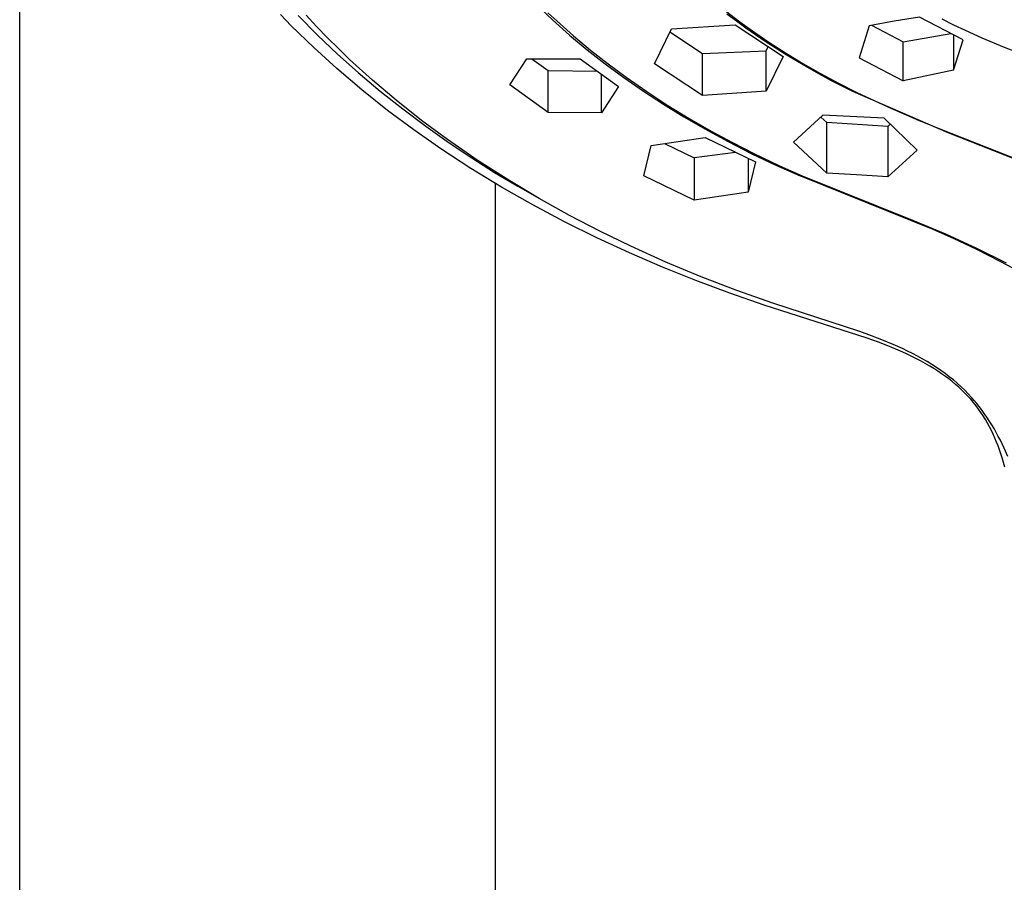
# Model space of a CAD drawing. Units: millimetres. Extents: x -318 to 226, y -744 to 806.
# Drawn here: x 95 to 147, y 586 to 631 of the extents above; entities that cross this region are included whole.
import ezdxf

# ---------------------------------------------------------------- set-up
doc = ezdxf.new("R2010")
doc.units = ezdxf.units.MM
doc.header["$MEASUREMENT"] = 0
doc.layers.add('Default', color=7, linetype='Continuous', true_color=0x000000)

msp = doc.modelspace()

# ---------------------------------------------------------------- linework, layer by layer
at = {"layer": 'Default', "color": 7, "true_color": 0xffffff}
for p, q in [((95.059, 534.507), (95.06, 803.507)), ((122.161, 631.97), (123.047, 631.131)), ((132.133, 631.616), (132.896, 631.029)), ((109.328, 630.826), (108.756, 631.414)), ((109.696, 631.368), (110.711, 630.338)), ((110.659, 630.782), (110.103, 631.377)), ((122.802, 631.512), (123.268, 631.077)), ((123.047, 631.131), (123.948, 630.333)), ((123.268, 631.077), (124.146, 630.297)), ((132.707, 631.062), (132.213, 631.435)), ((133.207, 630.698), (132.707, 631.062)), ((132.896, 631.029), (133.676, 630.464)), ((141, 631.063), (139.679, 630.824)), ((142.326, 631.275), (141, 631.063)), ((144.628, 630.078), (142.326, 631.275)), ((143.506, 631.187), (144.114, 630.881)), ((110.503, 629.679), (109.328, 630.826)), ((111.226, 630.198), (110.659, 630.782)), ((128.406, 628.826), (129.3, 630.666)), ((129.3, 630.666), (132.645, 630.88)), ((132.645, 630.88), (135.165, 629.216)), ((134.227, 629.997), (133.207, 630.698)), ((139.679, 630.824), (139.164, 629.132)), ((139.804, 630.848), (141.461, 629.985)), ((144.114, 630.881), (144.728, 630.587)), ((144.728, 630.587), (145.61, 630.191)), ((110.711, 630.338), (111.757, 629.34)), ((111.804, 629.624), (111.226, 630.198)), ((123.948, 630.333), (124.874, 629.563)), ((124.146, 630.297), (125.048, 629.544)), ((129.219, 630.498), (130.925, 629.373)), ((133.676, 630.464), (134.471, 629.92)), ((135.315, 629.302), (134.227, 629.997)), ((141.461, 629.985), (143.966, 630.42)), ((144.115, 630.343), (144.115, 628.5)), ((144.115, 628.5), (144.628, 630.078)), ((145.61, 630.191), (146.772, 629.705)), ((111.717, 628.574), (110.503, 629.679)), ((112.392, 629.06), (111.804, 629.624)), ((124.874, 629.563), (125.822, 628.821)), ((125.048, 629.544), (125.972, 628.817)), ((130.925, 629.373), (134.27, 629.511)), ((134.27, 629.511), (134.382, 629.729)), ((134.27, 627.382), (134.27, 629.511)), ((134.471, 629.92), (135.28, 629.398)), ((141.461, 627.926), (141.461, 629.985)), ((146.772, 629.705), (148.097, 629.195)), ((111.757, 629.34), (112.833, 628.374)), ((113.598, 627.965), (112.392, 629.06)), ((120.809, 627.719), (121.695, 629.092)), ((121.695, 629.092), (124.495, 629.085)), ((121.965, 629.09), (122.824, 628.471)), ((124.495, 629.085), (126.51, 627.628)), ((130.925, 627.162), (130.925, 629.373)), ((135.165, 629.216), (134.27, 627.382)), ((135.28, 629.398), (136.195, 628.841)), ((136.427, 628.643), (135.315, 629.302)), ((139.164, 629.132), (141.461, 627.926)), ((113.029, 627.456), (111.717, 628.574)), ((122.824, 626.263), (122.824, 628.471)), ((122.824, 628.471), (125.391, 628.433)), ((125.822, 628.821), (126.792, 628.107)), ((125.972, 628.817), (126.916, 628.117)), ((130.925, 627.162), (128.406, 628.826)), ((136.195, 628.841), (137.126, 628.309)), ((137.066, 628.286), (136.427, 628.643)), ((144.115, 628.5), (141.461, 627.926)), ((112.833, 628.374), (113.991, 627.396)), ((114.84, 626.911), (113.598, 627.965)), ((125.622, 626.254), (125.622, 628.266)), ((126.792, 628.107), (127.827, 627.389)), ((126.916, 628.117), (127.999, 627.363)), ((137.712, 627.94), (137.066, 628.286)), ((137.126, 628.309), (138.07, 627.802)), ((138.829, 627.375), (137.712, 627.94)), ((114.378, 626.382), (113.029, 627.456)), ((122.824, 626.263), (120.809, 627.719)), ((126.51, 627.628), (125.622, 626.254)), ((138.07, 627.802), (139.027, 627.32)), ((113.991, 627.396), (115.178, 626.453)), ((116.169, 625.856), (114.84, 626.911)), ((127.827, 627.389), (128.882, 626.7)), ((127.999, 627.363), (129.105, 626.64)), ((134.27, 627.382), (130.925, 627.162)), ((143.842, 625.206), (138.829, 627.375)), ((139.027, 627.32), (140.657, 626.567)), ((115.761, 625.351), (114.378, 626.382)), ((115.178, 626.453), (116.391, 625.545)), ((128.882, 626.7), (129.956, 626.04)), ((129.105, 626.64), (130.231, 625.95)), ((140.657, 626.567), (142.304, 625.853)), ((117.532, 624.846), (116.169, 625.856)), ((125.622, 626.254), (122.824, 626.263)), ((129.956, 626.04), (131.046, 625.408)), ((130.231, 625.95), (131.376, 625.292)), ((137.251, 626.127), (135.716, 624.711)), ((137.455, 625.745), (137.147, 626.03)), ((140.464, 625.965), (137.251, 626.127)), ((142.203, 624.292), (140.464, 625.965)), ((117.175, 624.364), (115.761, 625.351)), ((116.391, 625.545), (117.628, 624.67)), ((131.046, 625.408), (132.275, 624.738)), ((137.454, 623.081), (137.455, 625.745)), ((140.669, 625.541), (137.455, 625.745)), ((140.794, 625.651), (140.669, 625.541)), ((140.669, 625.541), (140.669, 622.893)), ((142.304, 625.853), (143.968, 625.179)), ((118.334, 624.281), (117.532, 624.846)), ((128.227, 624.533), (131.061, 624.948)), ((131.061, 624.948), (133.71, 623.675)), ((131.376, 625.292), (132.497, 624.685)), ((148.79, 623.231), (143.842, 625.206)), ((143.968, 625.179), (147.608, 623.742)), ((118.757, 623.329), (117.175, 624.364)), ((117.628, 624.67), (118.807, 623.882)), ((127.85, 622.936), (128.227, 624.533)), ((128.935, 624.633), (130.497, 623.883)), ((132.275, 624.738), (133.522, 624.102)), ((132.497, 624.685), (133.633, 624.107)), ((135.716, 624.711), (137.454, 623.081)), ((119.147, 623.731), (118.334, 624.281)), ((118.807, 623.882), (120.005, 623.122)), ((132.667, 624.172), (130.497, 623.883)), ((130.497, 623.883), (130.497, 621.665)), ((133.33, 623.855), (133.33, 622.079)), ((133.522, 624.102), (134.786, 623.502)), ((133.633, 624.107), (134.968, 623.471)), ((140.669, 622.893), (142.203, 624.292)), ((120.37, 622.345), (118.757, 623.329)), ((120.799, 622.673), (119.147, 623.731)), ((133.71, 623.675), (133.33, 622.079)), ((134.786, 623.502), (136.067, 622.938)), ((134.968, 623.471), (136.156, 622.942)), ((120.005, 623.122), (121.22, 622.392)), ((130.497, 621.665), (127.85, 622.936)), ((136.067, 622.938), (136.1, 622.966)), ((143.042, 620.122), (136.095, 622.927)), ((136.156, 622.942), (142.055, 620.578)), ((139.016, 622.996), (137.454, 623.081)), ((140.669, 622.893), (139.016, 622.996)), ((120.059, 534.507), (120.059, 622.53)), ((122.013, 621.41), (120.37, 622.345)), ((122.354, 621.745), (120.799, 622.673)), ((121.22, 622.392), (122.452, 621.689)), ((123.936, 620.864), (122.354, 621.745)), ((133.33, 622.079), (130.497, 621.665)), ((123.682, 620.522), (122.013, 621.41)), ((125.543, 620.028), (123.936, 620.864)), ((125.373, 619.682), (123.682, 620.522)), ((142.055, 620.578), (143.687, 619.898)), ((127.087, 618.889), (125.373, 619.682)), ((127.172, 619.237), (125.543, 620.028)), ((144.105, 619.652), (143.042, 620.122)), ((143.687, 619.898), (145.295, 619.161)), ((145.343, 619.066), (144.105, 619.652)), ((129.004, 618.41), (127.172, 619.237)), ((145.295, 619.161), (146.876, 618.369)), ((128.82, 618.141), (127.087, 618.889)), ((146.565, 618.448), (145.343, 619.066)), ((130.573, 617.437), (128.82, 618.141)), ((130.86, 617.637), (129.004, 618.41)), ((150.392, 616.385), (146.565, 618.448)), ((132.736, 616.915), (130.86, 617.637)), ((132.358, 616.773), (130.573, 617.437)), ((134.16, 616.154), (132.358, 616.773)), ((134.631, 616.244), (132.736, 616.915)), ((139.585, 614.416), (134.16, 616.154)), ((139.188, 614.762), (134.631, 616.244)), ((139.814, 614.536), (139.188, 614.762)), ((140.435, 614.297), (139.814, 614.536)), ((140.171, 614.202), (139.585, 614.416)), ((140.751, 613.975), (140.171, 614.202)), ((140.942, 614.086), (140.435, 614.297)), ((141.324, 613.731), (140.751, 613.975)), ((141.443, 613.861), (140.942, 614.086)), ((141.608, 613.601), (141.324, 613.731)), ((141.705, 613.736), (141.443, 613.861)), ((141.889, 613.467), (141.608, 613.601)), ((141.964, 613.606), (141.705, 613.736)), ((142.136, 613.343), (141.889, 613.467)), ((142.221, 613.471), (141.964, 613.606)), ((142.475, 613.331), (142.221, 613.471)), ((142.381, 613.215), (142.136, 613.343)), ((142.624, 613.082), (142.381, 613.215)), ((142.726, 613.186), (142.475, 613.331)), ((142.863, 612.943), (142.624, 613.082)), ((142.973, 613.035), (142.726, 613.186)), ((143.074, 612.815), (142.863, 612.943)), ((143.217, 612.877), (142.973, 613.035)), ((143.282, 612.682), (143.074, 612.815)), ((143.456, 612.714), (143.217, 612.877)), ((143.487, 612.544), (143.282, 612.682)), ((143.677, 612.554), (143.456, 612.714)), ((143.689, 612.402), (143.487, 612.544)), ((143.893, 612.389), (143.677, 612.554)), ((143.869, 612.267), (143.689, 612.402)), ((144.045, 612.128), (143.869, 612.267)), ((144.105, 612.218), (143.893, 612.389)), ((144.218, 611.985), (144.045, 612.128)), ((144.311, 612.041), (144.105, 612.218)), ((144.387, 611.837), (144.218, 611.985)), ((144.51, 611.861), (144.311, 612.041)), ((144.552, 611.685), (144.387, 611.837)), ((144.703, 611.675), (144.51, 611.861)), ((144.713, 611.527), (144.552, 611.685)), ((144.891, 611.483), (144.703, 611.675)), ((144.868, 611.366), (144.713, 611.527)), ((145.073, 611.285), (144.891, 611.483)), ((145.019, 611.199), (144.868, 611.366)), ((145.16, 611.033), (145.019, 611.199)), ((145.207, 611.132), (145.073, 611.285)), ((145.296, 610.863), (145.16, 611.033)), ((145.337, 610.976), (145.207, 611.132)), ((145.427, 610.689), (145.296, 610.863)), ((145.464, 610.818), (145.337, 610.976)), ((145.553, 610.511), (145.427, 610.689)), ((145.587, 610.656), (145.464, 610.818)), ((145.674, 610.328), (145.553, 610.511)), ((145.728, 610.462), (145.587, 610.656)), ((145.865, 610.264), (145.728, 610.462)), ((145.79, 610.141), (145.674, 610.328)), ((145.901, 609.951), (145.79, 610.141)), ((145.996, 610.063), (145.865, 610.264)), ((146.006, 609.758), (145.901, 609.951)), ((146.123, 609.859), (145.996, 610.063)), ((146.242, 609.659), (146.123, 609.859)), ((146.106, 609.561), (146.006, 609.758)), ((146.201, 609.361), (146.106, 609.561)), ((146.291, 609.159), (146.201, 609.361)), ((146.356, 609.456), (146.242, 609.659)), ((146.467, 609.252), (146.356, 609.456)), ((146.376, 608.955), (146.291, 609.159)), ((146.456, 608.749), (146.376, 608.955)), ((146.574, 609.045), (146.467, 609.252)), ((146.777, 608.626), (146.574, 609.045)), ((146.531, 608.541), (146.456, 608.749)), ((146.602, 608.331), (146.531, 608.541)), ((146.669, 608.12), (146.602, 608.331)), ((146.968, 608.202), (146.777, 608.626)), ((146.741, 607.874), (146.669, 608.12)), ((146.807, 607.627), (146.741, 607.874))]:
    msp.add_line(p, q, dxfattribs=at)

doc.saveas('drawing.dxf')
